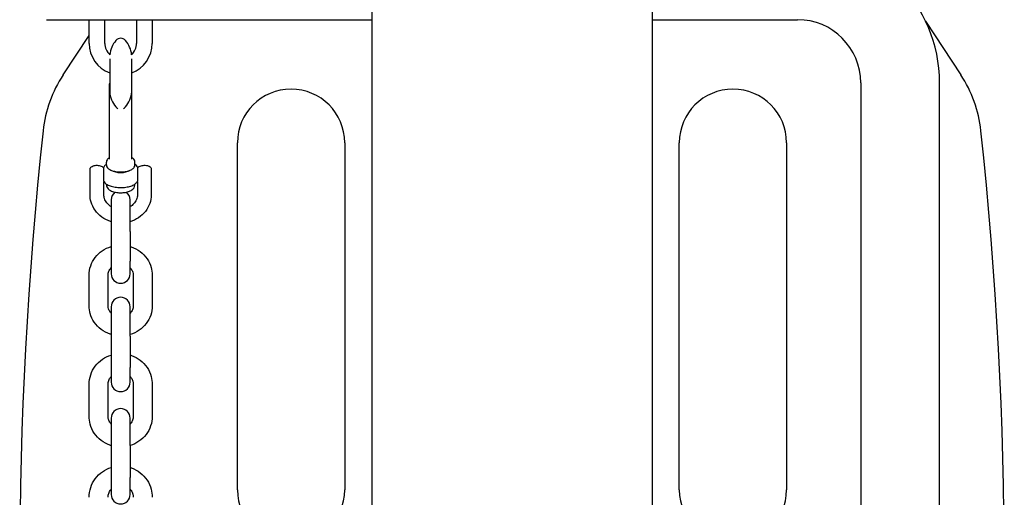
# Model space of a CAD drawing. Units: centimetres. Extents: x 80 to 3030, y -2061 to 2039.
# Drawn here: x 1709 to 1741, y -248 to -233 of the extents above; entities that cross this region are included whole.
import ezdxf

# ---------------------------------------------------------------- set-up
doc = ezdxf.new("R2010")
doc.units = ezdxf.units.CM
doc.header["$MEASUREMENT"] = 0
doc.layers.add('InterSystem-drawing', color=7, linetype='Continuous')

msp = doc.modelspace()

# ---------------------------------------------------------------- linework, layer by layer
at = {"layer": 'InterSystem-drawing', "linetype": 'Continuous'}
for p, q in [((1720.555, -212.1455), (1720.555, -287.8545)), ((1729.445, -212.1455), (1729.445, -287.8545)), ((1710.2516, -232.65), (1710.5139, -232.65)), ((1710.5139, -232.65), (1713.022, -232.65)), ((1711.6, -233.4), (1711.6, -232.65)), ((1712.1, -233.4), (1712.1, -232.65)), ((1713.022, -232.65), (1713.1957, -232.65)), ((1713.1, -232.65), (1713.1, -233.4)), ((1713.1957, -232.65), (1720.555, -232.65)), ((1713.6, -232.65), (1713.6, -233.4)), ((1729.445, -232.65), (1734.05, -232.65)), ((1738.1063, -232.7016), (1739.2239, -234.4003)), ((1710.7761, -234.4003), (1711.6, -233.148)), ((1712.2517, -233.8899), (1712.2517, -234.506)), ((1712.9483, -234.506), (1712.9483, -233.8899)), ((1712.2517, -234.506), (1712.2517, -234.9309)), ((1712.9483, -234.9309), (1712.9483, -234.506)), ((1712.25, -237.0713), (1712.25, -234.6833)), ((1712.95, -237.0713), (1712.95, -234.6833)), ((1736.05, -234.65), (1736.05, -265.35)), ((1738.55, -265.35), (1738.55, -234.65)), ((1716.3, -247.55), (1716.3, -236.55)), ((1719.7, -236.55), (1719.7, -247.55)), ((1730.3, -247.55), (1730.3, -236.55)), ((1733.7, -236.55), (1733.7, -247.55)), ((1711.63, -238.1977), (1711.63, -237.3866)), ((1712.0556, -237.4206), (1712.0556, -237.736)), ((1712.15, -237.2515), (1712.15, -237.1614)), ((1713.05, -237.2515), (1713.05, -237.1614)), ((1713.1444, -237.736), (1713.1444, -237.4206)), ((1713.57, -237.3866), (1713.57, -238.1977)), ((1712.07, -238.1977), (1712.07, -237.7767)), ((1712.15, -237.8823), (1712.15, -237.8597)), ((1713.05, -237.8823), (1713.05, -237.8597)), ((1713.13, -237.7767), (1713.13, -238.1977)), ((1712.3, -238.3537), (1712.3, -239.3572)), ((1712.9, -239.3572), (1712.9, -238.3537)), ((1712.3, -239.3572), (1712.3, -240.3034)), ((1712.9, -239.3572), (1712.9, -240.3034)), ((1712.3, -240.3034), (1712.3, -240.6999)), ((1712.9, -240.6999), (1712.9, -240.3034)), ((1711.6, -241.7175), (1711.6, -240.7427)), ((1712.2, -241.7175), (1712.2, -240.7427)), ((1713, -240.7427), (1713, -241.7175)), ((1713.6, -240.7427), (1713.6, -241.7175)), ((1712.3, -241.7449), (1712.3, -242.6801)), ((1712.9, -242.6801), (1712.9, -241.7449)), ((1712.3, -242.6801), (1712.3, -243.669)), ((1712.9, -242.6801), (1712.9, -243.669)), ((1712.3, -243.669), (1712.3, -244.1338)), ((1712.9, -244.1338), (1712.9, -243.669)), ((1711.6, -245.2144), (1711.6, -244.2038)), ((1712.2, -245.2144), (1712.2, -244.2038)), ((1713, -244.2038), (1713, -245.2144)), ((1713.6, -244.2038), (1713.6, -245.2144)), ((1712.3, -245.2729), (1712.3, -246.1372)), ((1712.9, -246.1372), (1712.9, -245.2729)), ((1712.3, -246.1372), (1712.3, -247.1579)), ((1712.9, -246.1372), (1712.9, -247.1579)), ((1712.3, -247.1579), (1712.3, -247.6935)), ((1712.9, -247.6935), (1712.9, -247.1579))]:
    msp.add_line(p, q, dxfattribs=at)
for centre, radius, start, end in [((1734.05, -234.65), 4.5, 0, 90), ((1734.05, -234.65), 2, 0, 90), ((1713.0583, -233.8393), 0.8083, 138.88791, 174.42779), ((1712.6, -233.4393), 0.2, 41.11209, 138.88791), ((1712.1417, -233.8393), 0.8083, 5.57221, 41.11209), ((1712.6, -233.4), 1, 180, 249.61358), ((1712.6, -233.4), 0.5, 180, 226.32234), ((1712.6, -233.4), 0.5, 313.67766, 0), ((1712.6, -233.4), 1, 290.38642, 0), ((1712.3017, -234.9309), 0.05, 180, 183.78049), ((1713.0583, -234.8809), 0.8083, 183.78049, 221.11209), ((1712.1417, -234.8809), 0.8083, 318.88791, 356.21951), ((1712.8983, -234.9309), 0.05, 356.21951, 0), ((1718, -236.55), 1.7, 0, 180), ((1732, -236.55), 1.7, 0, 180), ((1712.6, -235.2809), 0.2, 221.11209, 243.82779), ((1712.6, -235.2809), 0.2, 296.17221, 318.88791), ((1838.6721, -250), 129.2721, 173.856928, 186.143072), ((1611.3279, -250), 129.2721, 353.856928, 6.143072), ((1712.6, -238.3537), 0.3, 127.23789, 180), ((1712.6, -238.3537), 0.3, 0, 52.76211), ((1712.6, -240.6999), 0.3, 180, 0), ((1712.6, -241.7449), 0.3, 0, 180), ((1712.6, -244.1338), 0.3, 180, 0), ((1712.6, -245.2729), 0.3, 0, 180), ((1712.6, -247.6935), 0.3, 180, 0), ((1718, -247.55), 1.7, 180, 0), ((1732, -247.55), 1.7, 180, 0)]:
    msp.add_arc(centre, radius, start, end, dxfattribs=at)
msp.add_ellipse((1712.6, -237.3416), major_axis=(0.35, 0), ratio=0.4335685, start_param=3.7098973, end_param=5.7148807, dxfattribs=at)
for points, knots in [([(1710.7761, -234.4003), (1710.6024, -234.6643), (1710.4607, -234.9481), (1710.3539, -235.2456), (1710.2472, -235.543), (1710.1761, -235.8521), (1710.1423, -236.1664)], [0, 0, 0, 0, 1, 1, 1, 2, 2, 2, 2]), ([(1739.8577, -236.1664), (1739.8239, -235.8521), (1739.7528, -235.543), (1739.6461, -235.2456), (1739.5393, -234.9481), (1739.3976, -234.6643), (1739.2239, -234.4003)], [0, 0, 0, 0, 1, 1, 1, 2, 2, 2, 2]), ([(1712.2497, -237.0169), (1712.2485, -237.0177), (1712.2473, -237.0184), (1712.2461, -237.0191), (1712.2143, -237.0388), (1712.1883, -237.0621), (1712.1707, -237.0908), (1712.1578, -237.1119), (1712.15, -237.1364), (1712.15, -237.1614)], [0, 0, 0, 0, 1, 1, 1, 2, 2, 2, 3, 3, 3, 3]), ([(1713.05, -237.1614), (1713.05, -237.14), (1713.0443, -237.1189), (1713.0345, -237.1001), (1713.0229, -237.0777), (1713.0058, -237.0584), (1712.9853, -237.0416), (1712.9745, -237.0328), (1712.9627, -237.0246), (1712.95, -237.017)], [0, 0, 0, 0, 1, 1, 1, 2, 2, 2, 3, 3, 3, 3]), ([(1711.63, -237.3866), (1711.63, -237.3754), (1711.6324, -237.3642), (1711.6365, -237.3543), (1711.6413, -237.343), (1711.6481, -237.3333), (1711.6557, -237.325), (1711.6667, -237.3132), (1711.6796, -237.3041), (1711.6937, -237.2965), (1711.7122, -237.2865), (1711.7329, -237.2791), (1711.7553, -237.2737), (1711.7766, -237.2686), (1711.7994, -237.2652), (1711.8226, -237.2638), (1711.845, -237.2624), (1711.8678, -237.2627), (1711.89, -237.2648), (1711.9123, -237.2668), (1711.9339, -237.2706), (1711.9541, -237.2761), (1711.9752, -237.2819), (1711.9946, -237.2895), (1712.0119, -237.2997), (1712.0298, -237.3101), (1712.0459, -237.3233), (1712.0573, -237.3422), (1712.0575, -237.3426), (1712.0573, -237.3435), (1712.0577, -237.3435)], [0, 0, 0, 0, 1, 1, 1, 2, 2, 2, 3, 3, 3, 4, 4, 4, 5, 5, 5, 6, 6, 6, 7, 7, 7, 8, 8, 8, 9, 9, 9, 10, 10, 10, 10]), ([(1712.058, -237.3434), (1712.0584, -237.3434), (1712.0585, -237.3443), (1712.0587, -237.3451), (1712.0591, -237.3466), (1712.0594, -237.3488), (1712.0597, -237.3514), (1712.0599, -237.3534), (1712.06, -237.3557), (1712.06, -237.3582), (1712.06, -237.3607), (1712.06, -237.3633), (1712.0599, -237.3662), (1712.0597, -237.3695), (1712.0595, -237.3731), (1712.0591, -237.3771), (1712.0587, -237.3826), (1712.0581, -237.3884), (1712.0575, -237.3941), (1712.057, -237.3987), (1712.0566, -237.4031), (1712.0562, -237.4072), (1712.056, -237.4097), (1712.0559, -237.4123), (1712.0557, -237.4149), (1712.0557, -237.4167), (1712.0556, -237.4185), (1712.0556, -237.4201), (1712.0556, -237.4203), (1712.0554, -237.4206), (1712.0556, -237.4206)], [0, 0, 0, 0, 1, 1, 1, 2, 2, 2, 3, 3, 3, 4, 4, 4, 5, 5, 5, 6, 6, 6, 7, 7, 7, 8, 8, 8, 9, 9, 9, 10, 10, 10, 10]), ([(1712.15, -237.229), (1712.134, -237.2398), (1712.1196, -237.2515), (1712.1068, -237.2642), (1712.084, -237.2868), (1712.0663, -237.3128), (1712.0571, -237.3418)], [0, 0, 0, 0, 1, 1, 1, 2, 2, 2, 2]), ([(1712.15, -237.2515), (1712.15, -237.2728), (1712.1557, -237.294), (1712.1655, -237.3127), (1712.1771, -237.3351), (1712.1942, -237.3544), (1712.2147, -237.3713), (1712.2414, -237.3931), (1712.2742, -237.4111), (1712.3117, -237.426), (1712.3497, -237.441), (1712.3925, -237.4527), (1712.4382, -237.4609), (1712.4826, -237.4689), (1712.5296, -237.4735), (1712.5769, -237.4746), (1712.6238, -237.4757), (1712.6711, -237.4734), (1712.7164, -237.4678), (1712.762, -237.4621), (1712.8057, -237.4531), (1712.8454, -237.4409), (1712.8861, -237.4285), (1712.9227, -237.4128), (1712.9536, -237.3937), (1712.9854, -237.374), (1713.0117, -237.3508), (1713.0293, -237.322), (1713.0422, -237.3009), (1713.05, -237.2764), (1713.05, -237.2515)], [0, 0, 0, 0, 1, 1, 1, 2, 2, 2, 3, 3, 3, 4, 4, 4, 5, 5, 5, 6, 6, 6, 7, 7, 7, 8, 8, 8, 9, 9, 9, 10, 10, 10, 10]), ([(1713.1429, -237.3418), (1713.1348, -237.3163), (1713.1202, -237.2931), (1713.1013, -237.2726), (1713.0867, -237.2566), (1713.0694, -237.2422), (1713.05, -237.229)], [0, 0, 0, 0, 1, 1, 1, 2, 2, 2, 2]), ([(1713.1444, -237.4206), (1713.1444, -237.4191), (1713.1444, -237.4175), (1713.1443, -237.4158), (1713.1442, -237.4137), (1713.1441, -237.4116), (1713.1439, -237.4096), (1713.1437, -237.4062), (1713.1434, -237.4029), (1713.1431, -237.4), (1713.1426, -237.3943), (1713.1419, -237.3884), (1713.1413, -237.3823), (1713.1409, -237.3778), (1713.1406, -237.3735), (1713.1403, -237.3697), (1713.1401, -237.3666), (1713.14, -237.3637), (1713.14, -237.361), (1713.14, -237.3585), (1713.14, -237.356), (1713.1401, -237.3538), (1713.1403, -237.3513), (1713.1405, -237.3491), (1713.1409, -237.3472), (1713.1412, -237.3454), (1713.1412, -237.3434), (1713.142, -237.3434)], [0, 0, 0, 0, 1, 1, 1, 2, 2, 2, 3, 3, 3, 4, 4, 4, 5, 5, 5, 6, 6, 6, 7, 7, 7, 8, 8, 8, 9, 9, 9, 9]), ([(1713.142, -237.3434), (1713.1487, -237.3319), (1713.1573, -237.3225), (1713.1668, -237.3145), (1713.1808, -237.3028), (1713.1968, -237.2939), (1713.2144, -237.2868), (1713.2343, -237.2786), (1713.2564, -237.2727), (1713.2796, -237.2687), (1713.3014, -237.265), (1713.3244, -237.2631), (1713.3473, -237.2629), (1713.3698, -237.2628), (1713.3923, -237.2644), (1713.4139, -237.2677), (1713.4359, -237.271), (1713.4568, -237.2761), (1713.476, -237.2831), (1713.4964, -237.2904), (1713.5149, -237.2998), (1713.5308, -237.3126), (1713.5381, -237.3184), (1713.5449, -237.325), (1713.5508, -237.3327), (1713.5598, -237.3444), (1713.567, -237.359), (1713.5692, -237.3753), (1713.5697, -237.3791), (1713.57, -237.3829), (1713.57, -237.3866)], [0, 0, 0, 0, 1, 1, 1, 2, 2, 2, 3, 3, 3, 4, 4, 4, 5, 5, 5, 6, 6, 6, 7, 7, 7, 8, 8, 8, 9, 9, 9, 10, 10, 10, 10]), ([(1712.0556, -237.736), (1712.0556, -237.7383), (1712.0557, -237.7404), (1712.056, -237.7423), (1712.0563, -237.7439), (1712.0566, -237.7454), (1712.057, -237.7466)], [0, 0, 0, 0, 1, 1, 1, 2, 2, 2, 2]), ([(1713.143, -237.7466), (1713.1439, -237.7466), (1713.1435, -237.7448), (1713.1437, -237.7437), (1713.1442, -237.7415), (1713.1444, -237.7389), (1713.1444, -237.736)], [0, 0, 0, 0, 1, 1, 1, 2, 2, 2, 2]), ([(1712.057, -237.7466), (1712.0654, -237.7731), (1712.0807, -237.797), (1712.1006, -237.8181), (1712.1262, -237.8454), (1712.1595, -237.8685), (1712.1987, -237.8882), (1712.2406, -237.9093), (1712.2893, -237.9264), (1712.3426, -237.9395), (1712.3944, -237.9521), (1712.4505, -237.9608), (1712.5082, -237.9653), (1712.5651, -237.9697), (1712.6234, -237.97), (1712.6805, -237.9661), (1712.7375, -237.9623), (1712.7932, -237.9543), (1712.8449, -237.9424), (1712.8973, -237.9304), (1712.9455, -237.9145), (1712.9875, -237.8949), (1713.0307, -237.8747), (1713.0674, -237.8508), (1713.0956, -237.8221), (1713.1173, -237.8), (1713.1341, -237.7748), (1713.143, -237.7466)], [0, 0, 0, 0, 1, 1, 1, 2, 2, 2, 3, 3, 3, 4, 4, 4, 5, 5, 5, 6, 6, 6, 7, 7, 7, 8, 8, 8, 9, 9, 9, 9]), ([(1712.15, -237.8823), (1712.15, -237.9052), (1712.155, -237.9279), (1712.1634, -237.9481), (1712.1731, -237.9712), (1712.1871, -237.991), (1712.2029, -238.0079), (1712.2256, -238.0321), (1712.2522, -238.0507), (1712.2814, -238.0662), (1712.3192, -238.0864), (1712.3617, -238.1014), (1712.4075, -238.1123), (1712.4511, -238.1228), (1712.4977, -238.1295), (1712.5452, -238.1323), (1712.591, -238.1351), (1712.6377, -238.1344), (1712.6831, -238.1302), (1712.7286, -238.1259), (1712.7729, -238.1181), (1712.8141, -238.1068), (1712.8572, -238.0949), (1712.8968, -238.0794), (1712.9321, -238.0587), (1712.9684, -238.0374), (1713.0011, -238.0106), (1713.0242, -237.9724), (1713.0384, -237.9489), (1713.0483, -237.9205), (1713.0498, -237.8908), (1713.0499, -237.8879), (1713.05, -237.8851), (1713.05, -237.8822)], [0, 0, 0, 0, 1, 1, 1, 2, 2, 2, 3, 3, 3, 4, 4, 4, 5, 5, 5, 6, 6, 6, 7, 7, 7, 8, 8, 8, 9, 9, 9, 10, 10, 10, 11, 11, 11, 11]), ([(1712.3, -239.0497), (1712.2918, -239.0472), (1712.2836, -239.0446), (1712.2754, -239.0419), (1712.1767, -239.0096), (1712.0833, -238.9623), (1712, -238.9018), (1711.9182, -238.8424), (1711.8462, -238.7702), (1711.7883, -238.6885), (1711.7319, -238.6089), (1711.6889, -238.5202), (1711.6623, -238.427), (1711.6409, -238.3524), (1711.63, -238.2751), (1711.63, -238.1977)], [0, 0, 0, 0, 1, 1, 1, 2, 2, 2, 3, 3, 3, 4, 4, 4, 5, 5, 5, 5]), ([(1712.3, -238.573), (1712.2895, -238.5668), (1712.2793, -238.5603), (1712.2694, -238.5535), (1712.2262, -238.5238), (1712.1891, -238.4886), (1712.1592, -238.4501), (1712.1277, -238.4096), (1712.1044, -238.3655), (1712.0896, -238.32), (1712.0765, -238.2799), (1712.07, -238.2388), (1712.07, -238.1977)], [0, 0, 0, 0, 1, 1, 1, 2, 2, 2, 3, 3, 3, 4, 4, 4, 4]), ([(1713.13, -238.1977), (1713.13, -238.2496), (1713.1196, -238.3016), (1713.0987, -238.3514), (1713.0789, -238.3987), (1713.0495, -238.4441), (1713.0113, -238.4845), (1712.9798, -238.5179), (1712.9422, -238.548), (1712.9, -238.573)], [0, 0, 0, 0, 1, 1, 1, 2, 2, 2, 3, 3, 3, 3]), ([(1713.57, -238.1977), (1713.57, -238.2914), (1713.5539, -238.3852), (1713.5228, -238.4739), (1713.4914, -238.5636), (1713.4447, -238.648), (1713.3857, -238.7233), (1713.3252, -238.8005), (1713.2518, -238.868), (1713.1695, -238.9231), (1713.0871, -238.9782), (1712.9958, -239.0209), (1712.9, -239.0497)], [0, 0, 0, 0, 1, 1, 1, 2, 2, 2, 3, 3, 3, 4, 4, 4, 4]), ([(1711.6, -240.7427), (1711.6, -240.6429), (1711.6167, -240.5432), (1711.649, -240.4488), (1711.6816, -240.3536), (1711.7299, -240.2639), (1711.7911, -240.1839), (1711.8537, -240.1022), (1711.9295, -240.0307), (1712.0145, -239.9724), (1712.1015, -239.9128), (1712.198, -239.867), (1712.2993, -239.8367)], [0, 0, 0, 0, 1, 1, 1, 2, 2, 2, 3, 3, 3, 4, 4, 4, 4]), ([(1712.9, -239.8364), (1712.9119, -239.84), (1712.9238, -239.8438), (1712.9356, -239.8478), (1713.0372, -239.8821), (1713.1333, -239.9323), (1713.219, -239.9964), (1713.3032, -240.0594), (1713.3772, -240.1359), (1713.4368, -240.2223), (1713.4949, -240.3067), (1713.5392, -240.4006), (1713.5667, -240.4993), (1713.5887, -240.5784), (1713.6, -240.6605), (1713.6, -240.7427)], [0, 0, 0, 0, 1, 1, 1, 2, 2, 2, 3, 3, 3, 4, 4, 4, 5, 5, 5, 5]), ([(1712.2, -240.7427), (1712.2, -240.7013), (1712.2084, -240.6599), (1712.2255, -240.6202), (1712.2413, -240.5834), (1712.2647, -240.548), (1712.2951, -240.5167), (1712.2967, -240.515), (1712.2984, -240.5134), (1712.3, -240.5117)], [0, 0, 0, 0, 1, 1, 1, 2, 2, 2, 3, 3, 3, 3]), ([(1712.9, -240.5117), (1712.9113, -240.523), (1712.9217, -240.5347), (1712.9311, -240.5469), (1712.9552, -240.578), (1712.973, -240.6118), (1712.9845, -240.6465), (1712.9949, -240.678), (1713, -240.7104), (1713, -240.7427)], [0, 0, 0, 0, 1, 1, 1, 2, 2, 2, 3, 3, 3, 3]), ([(1712.3, -242.6237), (1712.2881, -242.6202), (1712.2763, -242.6164), (1712.2645, -242.6124), (1712.1629, -242.5781), (1712.0667, -242.5279), (1711.981, -242.4638), (1711.8968, -242.4008), (1711.8228, -242.3243), (1711.7632, -242.2379), (1711.7051, -242.1535), (1711.6608, -242.0596), (1711.6333, -241.9609), (1711.6113, -241.8818), (1711.6, -241.7997), (1711.6, -241.7175)], [0, 0, 0, 0, 1, 1, 1, 2, 2, 2, 3, 3, 3, 4, 4, 4, 5, 5, 5, 5]), ([(1712.3, -241.9485), (1712.2887, -241.9372), (1712.2783, -241.9255), (1712.2689, -241.9133), (1712.2448, -241.8822), (1712.227, -241.8484), (1712.2155, -241.8137), (1712.2051, -241.7822), (1712.2, -241.7498), (1712.2, -241.7175)], [0, 0, 0, 0, 1, 1, 1, 2, 2, 2, 3, 3, 3, 3]), ([(1713, -241.7175), (1713, -241.7589), (1712.9916, -241.8003), (1712.9745, -241.84), (1712.9587, -241.8768), (1712.9353, -241.9122), (1712.9049, -241.9435), (1712.9033, -241.9452), (1712.9019, -241.9468), (1712.9003, -241.9484)], [0, 0, 0, 0, 1, 1, 1, 2, 2, 2, 3, 3, 3, 3]), ([(1713.6, -241.7175), (1713.6, -241.8173), (1713.5833, -241.917), (1713.551, -242.0114), (1713.5184, -242.1066), (1713.4701, -242.1963), (1713.4089, -242.2763), (1713.3463, -242.358), (1713.2705, -242.4295), (1713.1855, -242.4878), (1713.0985, -242.5474), (1713.002, -242.5932), (1712.9007, -242.6235)], [0, 0, 0, 0, 1, 1, 1, 2, 2, 2, 3, 3, 3, 4, 4, 4, 4]), ([(1711.6, -244.2038), (1711.6, -244.1007), (1711.617, -243.9977), (1711.6499, -243.9001), (1711.6829, -243.802), (1711.732, -243.7094), (1711.7944, -243.6268), (1711.8575, -243.5433), (1711.9341, -243.47), (1712.0203, -243.4103), (1712.1057, -243.3511), (1712.2005, -243.3054), (1712.3, -243.2749)], [0, 0, 0, 0, 1, 1, 1, 2, 2, 2, 3, 3, 3, 4, 4, 4, 4]), ([(1712.9, -243.2749), (1712.9131, -243.2789), (1712.9261, -243.2832), (1712.939, -243.2877), (1713.0399, -243.3231), (1713.1352, -243.3745), (1713.2199, -243.4397), (1713.3038, -243.5042), (1713.3773, -243.5822), (1713.4363, -243.6699), (1713.4946, -243.7565), (1713.5388, -243.8526), (1713.5663, -243.9532), (1713.5886, -244.0348), (1713.6, -244.1193), (1713.6, -244.2038)], [0, 0, 0, 0, 1, 1, 1, 2, 2, 2, 3, 3, 3, 4, 4, 4, 5, 5, 5, 5]), ([(1712.2, -244.2038), (1712.2, -244.1618), (1712.2076, -244.1198), (1712.2227, -244.0799), (1712.2373, -244.0409), (1712.2591, -244.0039), (1712.2872, -243.971), (1712.2913, -243.9662), (1712.2956, -243.9614), (1712.3, -243.9567)], [0, 0, 0, 0, 1, 1, 1, 2, 2, 2, 3, 3, 3, 3]), ([(1712.9, -243.9567), (1712.9116, -243.969), (1712.9222, -243.9819), (1712.9319, -243.9954), (1712.956, -244.0288), (1712.974, -244.0656), (1712.9854, -244.1038), (1712.9951, -244.1364), (1713, -244.1701), (1713, -244.2038)], [0, 0, 0, 0, 1, 1, 1, 2, 2, 2, 3, 3, 3, 3]), ([(1712.3, -246.1433), (1712.2869, -246.1393), (1712.2739, -246.135), (1712.261, -246.1305), (1712.1601, -246.0951), (1712.0648, -246.0436), (1711.9801, -245.9785), (1711.8962, -245.9139), (1711.8227, -245.836), (1711.7637, -245.7483), (1711.7054, -245.6617), (1711.6612, -245.5656), (1711.6337, -245.4649), (1711.6114, -245.3834), (1711.6, -245.2989), (1711.6, -245.2144)], [0, 0, 0, 0, 1, 1, 1, 2, 2, 2, 3, 3, 3, 4, 4, 4, 5, 5, 5, 5]), ([(1712.3, -245.4614), (1712.2884, -245.4492), (1712.2778, -245.4362), (1712.2681, -245.4228), (1712.244, -245.3893), (1712.226, -245.3526), (1712.2146, -245.3144), (1712.2049, -245.2817), (1712.2, -245.2481), (1712.2, -245.2144)], [0, 0, 0, 0, 1, 1, 1, 2, 2, 2, 3, 3, 3, 3]), ([(1713, -245.2144), (1713, -245.2563), (1712.9924, -245.2983), (1712.9773, -245.3383), (1712.9627, -245.3772), (1712.9409, -245.4142), (1712.9128, -245.4471), (1712.9087, -245.452), (1712.9044, -245.4567), (1712.9, -245.4614)], [0, 0, 0, 0, 1, 1, 1, 2, 2, 2, 3, 3, 3, 3]), ([(1713.6, -245.2144), (1713.6, -245.3174), (1713.583, -245.4204), (1713.5501, -245.5181), (1713.5171, -245.6161), (1713.468, -245.7087), (1713.4056, -245.7914), (1713.3425, -245.8749), (1713.2659, -245.9482), (1713.1797, -246.0078), (1713.0943, -246.067), (1712.9995, -246.1128), (1712.9, -246.1433)], [0, 0, 0, 0, 1, 1, 1, 2, 2, 2, 3, 3, 3, 4, 4, 4, 4]), ([(1711.6, -247.7821), (1711.6, -247.6768), (1711.6171, -247.5716), (1711.6504, -247.4717), (1711.6838, -247.3716), (1711.7334, -247.277), (1711.7966, -247.1926), (1711.8601, -247.1078), (1711.9372, -247.0333), (1712.0241, -246.9727), (1712.1084, -246.9139), (1712.2018, -246.8682), (1712.3, -246.8377)], [0, 0, 0, 0, 1, 1, 1, 2, 2, 2, 3, 3, 3, 4, 4, 4, 4]), ([(1712.9, -246.8377), (1712.9138, -246.842), (1712.9274, -246.8466), (1712.941, -246.8514), (1713.0415, -246.8875), (1713.1362, -246.9397), (1713.2203, -247.0055), (1713.304, -247.0711), (1713.3771, -247.1501), (1713.4359, -247.2387), (1713.4944, -247.3268), (1713.5386, -247.4244), (1713.5661, -247.5266), (1713.5886, -247.6098), (1713.6, -247.6959), (1713.6, -247.7821)], [0, 0, 0, 0, 1, 1, 1, 2, 2, 2, 3, 3, 3, 4, 4, 4, 5, 5, 5, 5]), ([(1712.2, -247.7821), (1712.2, -247.7397), (1712.2071, -247.6973), (1712.2211, -247.657), (1712.235, -247.6171), (1712.2556, -247.5792), (1712.2821, -247.5454), (1712.2878, -247.5381), (1712.2938, -247.531), (1712.3, -247.5242)], [0, 0, 0, 0, 1, 1, 1, 2, 2, 2, 3, 3, 3, 3]), ([(1712.9, -247.5242), (1712.912, -247.5375), (1712.9231, -247.5516), (1712.9332, -247.5663), (1712.9569, -247.6012), (1712.9748, -247.6397), (1712.986, -247.6799), (1712.9953, -247.7132), (1713, -247.7476), (1713, -247.7821)], [0, 0, 0, 0, 1, 1, 1, 2, 2, 2, 3, 3, 3, 3])]:
    msp.add_open_spline(points, degree=3, knots=knots, dxfattribs=at)
for points in [[(1712.2517, -234.6646), (1712.2506, -234.6707), (1712.25, -234.677), (1712.25, -234.6833)], [(1712.95, -234.6833), (1712.95, -234.677), (1712.9494, -234.6707), (1712.9483, -234.6646)]]:
    msp.add_open_spline(points, degree=3, dxfattribs=at)

doc.saveas('drawing.dxf')
